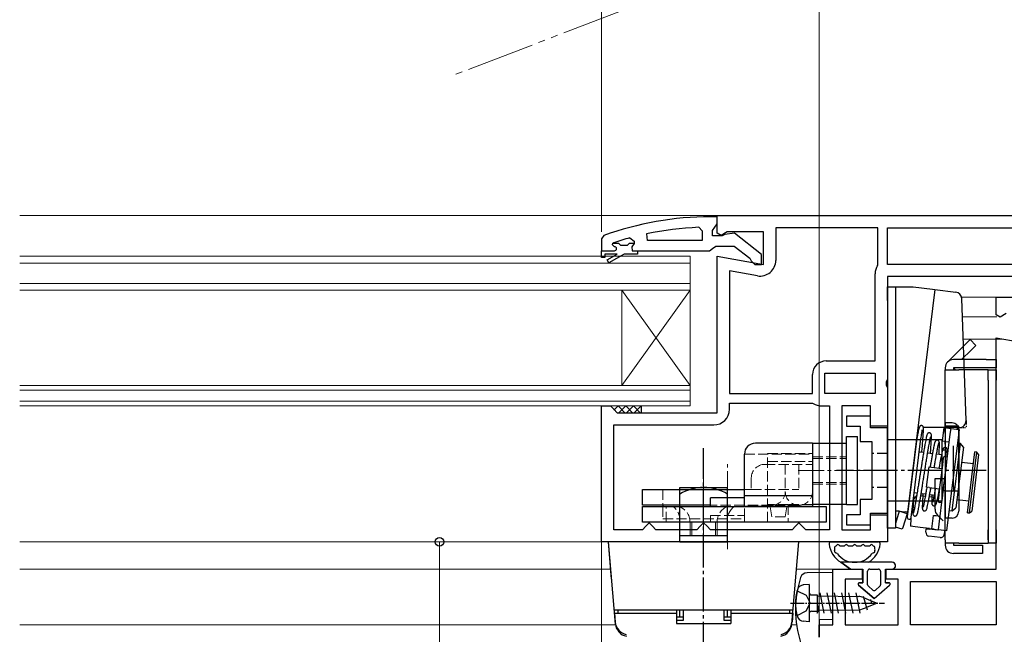
# Model space of a CAD drawing. Extents: x 0 to 990, y 0 to 1603.
# Drawn here: x 496 to 641, y 268 to 359 of the extents above; entities that cross this region are included whole.
import ezdxf

# ---------------------------------------------------------------- set-up
doc = ezdxf.new("R2010")
doc.units = 0
for name, pattern in [('YCENTER_1', [13, 10, -1, 1, -1]), ('YDIVIDE_1', [15, 10, -1, 1, -1, 1, -1]), ('YHIDDEN_1', [4, 3, -1])]:
    doc.linetypes.add(name, pattern=pattern)
for name, color, linetype, lineweight in [('YKK_11', 7, 'CONTINUOUS', 30), ('YKK_12', 2, 'CONTINUOUS', 13), ('YKK_13', 4, 'CONTINUOUS', 30), ('YKK_D', 6, 'CONTINUOUS', 13)]:
    doc.layers.add(name, color=color, linetype=linetype, lineweight=lineweight)

msp = doc.modelspace()

# ---------------------------------------------------------------- linework, layer by layer
at = {"layer": 'YKK_11', "linetype": 'ByBlock', "lineweight": -2, "ltscale": 0.5}
for p, q in [((599, 330), (648, 330)), ((599, 327.38), (599, 330)), ((588.73, 326.3), (588.63, 327.29)), ((596.28, 328.26), (596.8, 327.76)), ((596.8, 327.76), (596.8, 326.3)), ((599.58, 327.06), (599, 327.38)), ((600.44, 327.6), (599.58, 327.06)), ((605.8, 327.6), (600.44, 327.6)), ((605.8, 322.79), (605.8, 327.6)), ((622.6, 328.2), (607.6, 328.2)), ((607.6, 328.2), (607.6, 323.39)), ((622.6, 322.8), (622.6, 328.2)), ((624, 328.2), (646.2, 328.2)), ((624, 328.2), (646.2, 328.2)), ((624, 322.8), (624, 328.2)), ((583.6, 325.71), (583.67, 325.9)), ((583.6, 325.71), (583.67, 325.9)), ((583.6, 325.7), (583.6, 325.71)), ((583.6, 325.7), (583.6, 325.71)), ((583.9, 325.4), (583.6, 325.7)), ((583.9, 325.4), (583.6, 325.7)), ((583.67, 325.9), (583.8, 326)), ((583.67, 325.9), (584.51, 325.9)), ((584.51, 325.9), (584.8, 325.64)), ((584.8, 325.64), (585.8, 325.64)), ((585.8, 325.64), (586.09, 325.9)), ((586.09, 325.9), (586.8, 325.9)), ((586.17, 326.72), (586.8, 326.23)), ((586.8, 325.88), (586.43, 325.4)), ((586.8, 325.88), (586.43, 325.4)), ((586.8, 326.23), (586.8, 325.88)), ((586.8, 325.9), (586.8, 325.88)), ((596.8, 326.3), (588.73, 326.3)), ((596.8, 326.3), (588.73, 326.3)), ((582, 324.8), (583.9, 324.8)), ((582, 323.8), (582, 324.8)), ((582, 324.8), (583.9, 324.8)), ((582, 324.8), (583.9, 324.8)), ((584.3, 324.3), (582.5, 324.3)), ((582.5, 324.3), (582.5, 323.8)), ((582.83, 323.45), (584.3, 324.3)), ((585.3, 324.3), (583.08, 323.02)), ((587.3, 324.3), (585.3, 324.3)), ((586.43, 325.4), (586.5, 324.8)), ((586.43, 325.4), (586.5, 324.8)), ((586.5, 324.8), (587.3, 324.8)), ((586.5, 324.8), (587.3, 324.8)), ((587.3, 324.8), (587.3, 324.3)), ((582.5, 323.8), (582, 323.8)), ((583.08, 323.02), (582.83, 323.45)), ((599, 301), (599, 323.99)), ((599, 323.99), (605.8, 322.79)), ((622.55, 322.64), (622.6, 322.8)), ((646.2, 322.8), (624, 322.8)), ((600.8, 321.85), (600.8, 303.8)), ((600.8, 321.85), (600.8, 303.8)), ((604.9, 321.12), (600.8, 321.85)), ((622.2, 308.6), (622.2, 321.42)), ((644, 321), (624, 321)), ((624, 321), (624, 305.93)), ((640, 315.38), (640, 318)), ((640, 318), (655.8, 318)), ((641.44, 315.6), (640.58, 315.06)), ((640.58, 315.06), (640, 315.38)), ((640, 278), (640, 311.99)), ((640, 311.99), (646.8, 310.79)), ((615, 308.6), (622.2, 308.6)), ((614.8, 306.8), (622.2, 306.8)), ((614.8, 306.8), (622.2, 306.8)), ((614.8, 303.8), (614.8, 306.8)), ((622.2, 306.8), (622.2, 303.8)), ((613, 303.8), (613, 306.6)), ((624, 305.93), (623.81, 305.54)), ((623.81, 305.54), (623.81, 305.07)), ((623.81, 305.07), (624, 304.68)), ((624, 304.68), (624, 299)), ((600.8, 303.8), (613, 303.8)), ((600.8, 301.5), (600.8, 302.4)), ((600.8, 302.4), (613, 302.4)), ((613, 302.4), (613.11, 302.37)), ((622.2, 303.8), (614.8, 303.8)), ((582, 282), (582, 302)), ((582, 302), (583.3, 302)), ((583.3, 302), (583.8, 301.5)), ((583.8, 301.5), (584.3, 301)), ((584.3, 301), (599, 301)), ((614.33, 302), (615.5, 302)), ((615.5, 302), (615.5, 283.8)), ((615.5, 302), (615.5, 283.8)), ((621.5, 302), (617.3, 302)), ((617.3, 302), (617.3, 283.8)), ((621.5, 299), (621.5, 302)), ((583.8, 283.8), (583.8, 299.2)), ((583.8, 299.2), (598.5, 299.2)), ((624, 299), (621.5, 299)), ((621.5, 283.8), (621.5, 286)), ((621.5, 286), (624, 286)), ((624, 286), (624, 282)), ((588, 283.8), (583.8, 283.8)), ((588.5, 284.3), (588, 283.8)), ((589, 284.8), (588.5, 284.3)), ((589.5, 284.3), (589, 284.8)), ((590, 283.8), (589.5, 284.3)), ((596, 283.8), (590, 283.8)), ((596.5, 284.3), (596, 283.8)), ((597, 284.8), (596.5, 284.3)), ((597.5, 284.3), (597, 284.8)), ((598, 283.8), (597.5, 284.3)), ((610, 283.8), (598, 283.8)), ((610.5, 284.3), (610, 283.8)), ((611, 284.8), (610.5, 284.3)), ((611.5, 284.3), (611, 284.8)), ((612, 283.8), (611.5, 284.3)), ((615.5, 283.8), (612, 283.8)), ((617.3, 283.8), (621.5, 283.8)), ((624, 282), (582, 282)), ((616, 269.8), (616, 278)), ((616, 278), (620.3, 278)), ((620.3, 278), (620.3, 276.5)), ((623.8, 276.5), (623.8, 278)), ((623.8, 278), (640, 278)), ((620.3, 276.5), (617.8, 276.5)), ((617.8, 276.5), (617.8, 269.8)), ((625.6, 276.5), (623.8, 276.5)), ((625.6, 269.8), (625.6, 276.5)), ((627.4, 269.8), (627.4, 276.2)), ((627.4, 276.2), (640, 276.2)), ((640, 276.2), (640, 269.8)), ((614, 268), (614, 269.8)), ((614, 269.8), (616, 269.8)), ((617.8, 269.8), (625.6, 269.8)), ((640, 269.8), (627.4, 269.8)), ((640, 269.8), (627.4, 269.8))]:
    msp.add_line(p, q, dxfattribs=at)
at = {"layer": 'YKK_11', "linetype": 'ByBlock', "lineweight": 30, "ltscale": 0.5}
for p, q in [((599, 329.8), (598, 329.8)), ((598.65, 328.28), (599, 328.76)), ((599, 328.76), (599, 329.8)), ((582.33, 327.05), (582, 326.58)), ((598.3, 327.8), (598.65, 328.28)), ((598.3, 327), (598.3, 327.8)), ((599.7, 327), (598.3, 327)), ((600.1, 327.2), (599.7, 327)), ((601.52, 327.39), (600.1, 327.2)), ((605.5, 324.28), (601.52, 327.39)), ((582, 326.58), (582, 324.8)), ((582, 324.8), (583.9, 324.8)), ((587.3, 324.8), (597.85, 324.8)), ((597.85, 324.8), (598.32, 325.15)), ((598.32, 325.15), (598.8, 325.5)), ((598.8, 325.5), (601.5, 325.5)), ((601.5, 325.5), (603.8, 323.71)), ((605.5, 322.8), (605.5, 324.28)), ((603.8, 323.71), (604, 323.31)), ((604, 323.31), (604.5, 322.8)), ((604.5, 322.8), (605.5, 322.8))]:
    msp.add_line(p, q, dxfattribs=at)
msp.add_arc((598, 283.8), 46, 90, 109.917, dxfattribs=at)
at = {"layer": 'YKK_11', "linetype": 'ByBlock', "lineweight": -2, "ltscale": 0.5}
for centre, radius, start, end in [((598.36, 280.89), 47.41, 92.5215, 101.8508), ((597.95, 283.8), 44.5, 105.3529, 108.5338), ((583.9, 325.1), 0.3, 270, 90), ((583.9, 325.1), 0.3, 270, 90), ((605.3, 323.39), 2.3, 260, 360), ((624.5, 321.42), 2.3, 147.7958, 180), ((615, 306.6), 2, 90, 180), ((598.5, 301.5), 2.3, 270, 360), ((614.33, 304.2), 2.2, 236.4427, 270)]:
    msp.add_arc(centre, radius, start, end, dxfattribs=at)
at = {"layer": 'YKK_12', "linetype": 'YDIVIDE_1'}
msp.add_line((627.81, 376.56), (560.59, 350.75), dxfattribs=at)
at = {"layer": 'YKK_12'}
for p, q in [((599.5, 330), (496.5, 330)), ((634.9, 318), (640.5, 318)), ((640.1, 315.1), (635.02, 315.1)), ((640.96, 311.8), (635.14, 311.8)), ((583, 282), (496.5, 282)), ((496.5, 278), (583.35, 278)), ((610.65, 278), (616.5, 278)), ((584.07, 269.8), (496.5, 269.8)), ((609.93, 269.8), (610.66, 269.8)), ((614, 269.8), (614.5, 269.8))]:
    msp.add_line(p, q, dxfattribs=at)
at = {"layer": 'YKK_12', "linetype": 'Continuous'}
for p, q in [((595, 324), (496.5, 324)), ((496.5, 323), (595, 323)), ((595, 319), (595, 324)), ((595, 320), (496.5, 320)), ((496.5, 319), (595, 319)), ((585, 319), (585, 305)), ((595, 319), (585, 305)), ((595, 305), (585, 319)), ((595, 319), (595, 305)), ((595, 305), (496.5, 305)), ((496.5, 304.3), (595, 304.3)), ((595, 302), (595, 305)), ((595, 302.7), (496.5, 302.7)), ((496.5, 302), (595, 302))]:
    msp.add_line(p, q, dxfattribs=at)
at = {"layer": 'YKK_13'}
for p, q in [((624, 319.5), (625.2, 319.5)), ((624, 317.5), (624, 319.5)), ((625.2, 319.5), (625.2, 317.5)), ((625.2, 319.5), (627.77, 319.5)), ((630.96, 319.11), (626.94, 286.35)), ((627.77, 319.5), (630.61, 319.15)), ((630.61, 319.15), (630.96, 319.11)), ((630.96, 319.11), (634.05, 318.73)), ((624, 317.5), (624, 286)), ((625.2, 317.5), (625.2, 286)), ((635.44, 311.04), (636.15, 311.75)), ((636.15, 311.75), (637, 310.9)), ((632.85, 308.45), (635.44, 311.04)), ((636.29, 310.19), (634.9, 308.8)), ((637, 310.9), (636.29, 310.19)), ((638.5, 308.8), (633.7, 308.8)), ((638.5, 308.8), (640, 308.8)), ((640, 308.8), (640, 307.6)), ((632.5, 307.6), (632.5, 307.3)), ((632.5, 307.3), (634.5, 307.3)), ((632.5, 299), (632.5, 307.3)), ((633.7, 307.6), (633.7, 307.3)), ((638.5, 307.6), (633.7, 307.6)), ((634, 307.3), (633.7, 307.6)), ((638.8, 307.3), (634.5, 307.3)), ((640, 307.6), (638.5, 307.6)), ((638.8, 307.3), (640, 307.3)), ((638.8, 305.8), (638.8, 307.3)), ((640, 307.3), (640, 307.6)), ((640, 307.3), (640, 305.8)), ((638.8, 305.8), (638.8, 281.8)), ((640, 283.8), (640, 305.8)), ((587.8, 302), (587.8, 301)), ((628.68, 298.8), (628.47, 298.8)), ((634.56, 298.8), (629.29, 298.8)), ((632.11, 296.82), (632.36, 298.8)), ((632.36, 298.8), (632.7, 298.76)), ((634.5, 299), (632.5, 299)), ((632.5, 298), (632.5, 299)), ((632.7, 298.76), (633.35, 298.68)), ((632.76, 298.8), (632.75, 298.75)), ((633.16, 298.8), (633.15, 298.7)), ((633.25, 297.84), (633.35, 298.68)), ((633.35, 298.68), (634.54, 298.53)), ((634.27, 298.8), (634.24, 298.57)), ((634.54, 298.53), (634.44, 297.7)), ((634.5, 289.5), (634.5, 299)), ((628.34, 297.25), (626.91, 285.67)), ((627.51, 285.59), (628.93, 297.18)), ((631.62, 284.63), (633.25, 297.84)), ((632.46, 296.77), (632.11, 296.82)), ((632.46, 296.77), (633.1, 296.69)), ((632.5, 298), (632.5, 296.8)), ((632.5, 296.38), (632.5, 296.8)), ((634.44, 297.7), (632.81, 284.48)), ((628.09, 295.28), (628.04, 295.29)), ((629.32, 295.13), (628.69, 295.21)), ((632.5, 296.38), (632.5, 290.08)), ((633.51, 286.56), (634.73, 296.48)), ((633.7, 290.08), (633.7, 296.13)), ((635.17, 295.92), (634.07, 286.99)), ((634.73, 296.48), (634.29, 296.53)), ((635.17, 295.92), (634.73, 296.48)), ((635.76, 286.29), (636.85, 295.23)), ((636.05, 286.26), (637.15, 295.19)), ((637.15, 295.19), (636.85, 295.23)), ((637.41, 294.86), (637.15, 295.19)), ((630.62, 294.97), (629.91, 295.06)), ((631.95, 294.81), (631.22, 294.9)), ((632.2, 294.3), (632.03, 292.88)), ((632.86, 294.7), (632.54, 294.73)), ((632.63, 292.81), (632.8, 294.22)), ((637.41, 294.86), (636.39, 286.52)), ((629.77, 290.05), (630.14, 293.03)), ((630.14, 293.03), (630.48, 292.99)), ((630.48, 292.99), (632.02, 292.8)), ((632.03, 292.88), (631.73, 290.4)), ((632.32, 290.33), (632.63, 292.81)), ((636.64, 293.49), (634.89, 293.7)), ((631, 286.8), (631, 291.3)), ((631, 291.3), (631.16, 291.3)), ((631.16, 291.3), (632.5, 291.3)), ((630.12, 290.01), (629.77, 290.05)), ((630.12, 290.01), (631.66, 289.82)), ((631.73, 290.4), (631.49, 288.5)), ((632.09, 288.43), (632.32, 290.33)), ((632.5, 289.5), (632.5, 290.08)), ((632.5, 282.3), (632.5, 289.5)), ((632.5, 289.5), (634.5, 289.5)), ((633.7, 290.08), (633.7, 289.5)), ((627.3, 289.33), (627.36, 289.33)), ((628.31, 288.86), (627.93, 288.37)), ((627.93, 288.36), (627.93, 288.37)), ((627.96, 289.25), (628.37, 289.2)), ((628.91, 288.83), (629.58, 288.75)), ((628.96, 289.13), (629.63, 289.05)), ((630.17, 288.68), (630.82, 288.6)), ((630.22, 288.97), (630.88, 288.89)), ((631.41, 288.53), (631.5, 288.52)), ((631.49, 288.5), (631.45, 288.13)), ((631.47, 288.82), (631.53, 288.81)), ((632.04, 288.06), (632.09, 288.43)), ((634.22, 288.24), (635.97, 288.03)), ((625.75, 286.5), (625.2, 286.5)), ((625.75, 286.5), (625.2, 284.71)), ((625.75, 286.5), (626.59, 286.4)), ((626.89, 286.15), (625.75, 286.5)), ((633.07, 286.61), (633.51, 286.56)), ((633.51, 286.56), (634.07, 286.99)), ((636.05, 286.26), (636.39, 286.52)), ((624, 284), (624, 286)), ((625.2, 286), (625.2, 284)), ((626.89, 286.15), (626.28, 284.14)), ((626.94, 286.35), (626.59, 286.4)), ((627.44, 285.43), (627.4, 284.3)), ((630.53, 283.91), (630.77, 285.9)), ((630.77, 285.9), (631.12, 285.86)), ((631.12, 285.86), (631.76, 285.78)), ((632.2, 285.1), (631.35, 285.95)), ((635.76, 286.29), (636.05, 286.26)), ((625.2, 284), (624, 284)), ((626.19, 283.85), (625.2, 284.16)), ((626.28, 284.14), (626.19, 283.85)), ((627.73, 284.26), (627.4, 284.3)), ((628.8, 284.13), (627.73, 284.26)), ((630.21, 283.95), (628.8, 284.13)), ((629.66, 283.41), (629.72, 283.91)), ((629.72, 283.91), (630.22, 283.85)), ((630.13, 283.96), (630.12, 283.86)), ((630.21, 283.95), (630.53, 283.91)), ((631.31, 283.72), (630.22, 283.85)), ((630.88, 283.87), (630.53, 283.91)), ((630.88, 283.87), (631.52, 283.79)), ((630.92, 283.86), (630.91, 283.76)), ((631.32, 283.82), (631.31, 283.72)), ((631.52, 283.79), (631.62, 284.63)), ((632.71, 283.64), (631.52, 283.79)), ((632.41, 283.68), (632.34, 283.09)), ((632.81, 284.48), (632.71, 283.64)), ((638.8, 282.3), (638.8, 283.8)), ((640, 283.8), (640, 281.8)), ((631.78, 282.65), (630.1, 282.86)), ((632.5, 282.3), (632.5, 281.5)), ((615.74, 282), (622.66, 282)), ((617.14, 281.4), (617.57, 281.4)), ((618.37, 281.4), (618.8, 281.4)), ((619.6, 281.4), (620.03, 281.4)), ((620.83, 281.4), (621.26, 281.4)), ((634.5, 281.8), (632.5, 281.8)), ((633.7, 281.8), (633.7, 281.5)), ((633.7, 281.5), (636.5, 281.5)), ((634.5, 281.8), (638.8, 281.8)), ((636.5, 281.5), (638, 281.5)), ((638, 281.5), (638, 280.3)), ((640, 281.8), (638.8, 281.8)), ((636.5, 280.3), (633.7, 280.3)), ((638, 280.3), (636.5, 280.3)), ((616, 277.5), (612.19, 277.47)), ((616, 270.57), (616, 277.5)), ((616, 270.57), (614, 270.54)), ((614, 270.54), (614, 268))]:
    msp.add_line(p, q, dxfattribs=at)
at = {"layer": 'YKK_13', "ltscale": 0.05}
msp.add_line((635.56, 299.84), (634.93, 317.77), dxfattribs=at)
at = {"layer": 'YKK_13', "linetype": 'Continuous'}
for p, q in [((583.31, 302), (583.31, 302)), ((583.31, 302), (583.31, 302)), ((584.31, 301), (583.8, 301.51)), ((584.43, 302), (583.81, 301.38)), ((585.43, 301), (584.43, 302)), ((585.55, 302), (584.55, 301)), ((586.55, 301), (585.55, 302)), ((586.68, 302), (585.68, 301)), ((587.68, 301), (586.68, 302)), ((587.8, 302), (586.8, 301)), ((624.7, 279), (617.15, 279)), ((617.15, 279), (618.6, 278)), ((618.6, 278), (617.15, 279)), ((618.6, 278), (620.4, 278)), ((618.6, 278), (620.4, 278)), ((620.4, 278), (620.4, 276)), ((620.4, 276), (620.4, 278)), ((621.4, 278), (622.7, 278)), ((621.4, 278), (622.7, 278)), ((623.7, 278), (624.7, 278)), ((623.7, 276), (623.7, 278)), ((623.7, 278), (624.7, 278)), ((623.7, 276), (623.7, 278)), ((621.1, 275.7), (621.1, 277.7)), ((621.1, 275.7), (621.1, 277.7)), ((623, 277.7), (623, 275.7)), ((623, 277.7), (623, 275.7)), ((619.77, 275.64), (622.05, 273.7)), ((622.05, 273.7), (619.77, 275.64)), ((620.4, 276), (619.9, 276)), ((619.9, 276), (620.4, 276)), ((621.86, 274.92), (621.21, 275.47)), ((621.86, 274.92), (621.21, 275.47)), ((622.05, 273.7), (624.33, 275.64)), ((622.05, 273.7), (624.33, 275.64)), ((622.89, 275.47), (622.24, 274.92)), ((622.24, 274.92), (622.89, 275.47)), ((624.2, 276), (623.7, 276)), ((623.7, 276), (624.2, 276))]:
    msp.add_line(p, q, dxfattribs=at)
at = {"layer": 'YKK_13', "linetype": 'ByBlock', "lineweight": -2, "ltscale": 0.5}
for p, q in [((621.5, 300.5), (618, 300.5)), ((618, 300.5), (618, 299)), ((621.5, 298.75), (621.5, 300.5)), ((618, 299), (620, 299)), ((620, 299), (620, 296.75)), ((624, 298.75), (621.5, 298.75)), ((624, 286.25), (624, 298.75)), ((620, 296.75), (621.7, 296.75)), ((621.7, 296.75), (621.7, 288.25)), ((621.7, 288.25), (620, 288.25)), ((620, 288.25), (620, 286)), ((620, 286), (618, 286)), ((618, 286), (618, 284.5)), ((621.5, 284.5), (621.5, 286.25)), ((621.5, 286.25), (624, 286.25)), ((618, 284.5), (621.5, 284.5))]:
    msp.add_line(p, q, dxfattribs=at)
at = {"layer": 'YKK_13', "linetype": 'Continuous', "ltscale": 0.5}
for p, q in [((632.5, 299.5), (632.5, 285.5)), ((632.5, 299.5), (632.5, 285.5)), ((633.5, 299.5), (632.5, 299.5)), ((634.5, 298.5), (634.5, 286.5)), ((632, 297), (624, 297)), ((632, 297), (632, 288)), ((632.5, 295.5), (632, 295.5)), ((593.5, 282), (593.5, 290)), ((593.5, 290), (600.5, 290)), ((600.5, 282), (600.5, 290)), ((632.5, 289.5), (632, 289.5)), ((632, 288), (624, 288)), ((633.5, 285.5), (632.5, 285.5)), ((583.48, 276.5), (583, 282)), ((584.06, 269.91), (583, 282)), ((611, 282), (583, 282)), ((593.5, 282), (600.5, 282)), ((609.94, 269.91), (611, 282)), ((583.87, 272), (610.13, 272)), ((583.9, 271.5), (584.01, 270.2)), ((583.9, 271.5), (593, 271.5)), ((584.4, 272), (593, 272)), ((584.4, 272), (584.4, 271.5)), ((593, 272), (593, 270)), ((593, 271), (594, 271)), ((593.5, 271), (593.48, 272)), ((594, 272), (594, 270.44)), ((600, 270.44), (600, 272)), ((600, 271), (601, 271)), ((600.5, 271), (600.52, 272)), ((601, 272), (601, 270)), ((601, 272), (609.6, 272)), ((601, 271.5), (610.1, 271.5)), ((609.6, 272), (609.6, 271.5)), ((610.1, 271.5), (609.99, 270.2)), ((594, 270.44), (593, 270.44)), ((593, 270), (601, 270)), ((601, 270.44), (600, 270.44))]:
    msp.add_line(p, q, dxfattribs=at)
at = {"layer": 'YKK_13', "linetype": 'YDIVIDE_1', "ltscale": 0.05}
for p in [(635.56, 299.84), (634.56, 298.8)]:
    msp.add_line(p, (635.6, 298.8), dxfattribs=at)
at = {"layer": 'YKK_13', "linetype": 'Continuous', "lineweight": 30, "ltscale": 0.5}
for p, q in [((618, 287.5), (618, 297.5)), ((618, 297.5), (619.6, 297.5)), ((619.6, 287.5), (619.6, 297.5)), ((613, 296.5), (604.6, 296.5)), ((613, 296.5), (613, 295)), ((613, 296.5), (618, 296.5)), ((613, 296.5), (613, 287.2)), ((603, 287.2), (603, 294.9)), ((613, 293.4), (613, 289.4)), ((588, 289.7), (603, 289.7)), ((588, 287.4), (588, 289.7)), ((603, 288.5), (598, 288.5)), ((598, 287.2), (598, 288.5)), ((603, 288.8), (613, 288.8)), ((603, 287.2), (603, 288.5)), ((598, 287.4), (588, 287.4)), ((588, 284.9), (588, 287.2)), ((588, 287.2), (615, 287.2)), ((591, 287.4), (591, 287.2)), ((603, 287.2), (603, 287.4)), ((613, 287.2), (603, 287.2)), ((613, 287.2), (603, 287.2)), ((618, 287.5), (613, 287.5)), ((615, 287.2), (615, 284.9)), ((618, 287.5), (619.6, 287.5)), ((615, 284.9), (588, 284.9)), ((593.5, 282.9), (593.5, 284.9)), ((600.5, 282.9), (600.5, 284.9)), ((600.5, 282.9), (593.5, 282.9))]:
    msp.add_line(p, q, dxfattribs=at)
at = {"layer": 'YKK_13', "linetype": 'YCENTER_1', "ltscale": 0.5}
for p, q in [((597, 245.75), (597, 295.78)), ((638.51, 292.5), (616.51, 292.5))]:
    msp.add_line(p, q, dxfattribs=at)
at = {"layer": 'YKK_13', "linetype": 'YHIDDEN_1', "lineweight": 13, "ltscale": 0.5}
for p, q in [((603, 294.9), (613, 294.9)), ((606.4, 295), (613, 295)), ((606.4, 284.9), (606.4, 295)), ((606.4, 293.8), (613, 293.8)), ((613, 295), (613, 290.5)), ((613, 294.5), (618, 294.5)), ((613, 294.25), (618, 294.25)), ((606, 293.4), (613, 293.4)), ((609, 293.4), (609, 289.4)), ((611, 293.4), (611, 289.7)), ((604, 291.4), (604, 289.7)), ((591, 289.7), (591, 287.4)), ((603, 287.4), (603, 289.7)), ((603, 289.7), (604, 289.7)), ((604, 289.7), (611, 289.7)), ((613, 290.75), (618, 290.75)), ((613, 290.5), (618, 290.5)), ((591, 287.2), (591, 285.4)), ((591.5, 284.9), (591.5, 287.2)), ((593.5, 287.4), (593.5, 285.4)), ((593.5, 284.9), (593.5, 287.2)), ((611, 287.4), (598, 287.4)), ((603, 285.4), (603, 287.2)), ((609.4, 287.5), (606.4, 287.5)), ((607, 285.7), (606.75, 287.2)), ((609, 285.7), (609.25, 287.2)), ((609.4, 287.5), (609.4, 284.9)), ((613, 287.5), (609.4, 287.5)), ((591, 285.4), (603, 285.4)), ((598, 285.9), (598, 284.9)), ((598, 285.9), (603, 285.9)), ((603, 285.9), (603, 284.9)), ((609, 285.7), (607, 285.7)), ((606.4, 284.9), (609.4, 284.9))]:
    msp.add_line(p, q, dxfattribs=at)
at = {"layer": 'YKK_13', "linetype": 'YHIDDEN_1', "ltscale": 0.5}
for p, q in [((624, 295), (621.7, 295)), ((624, 290), (621.7, 290))]:
    msp.add_line(p, q, dxfattribs=at)
at = {"layer": 'YKK_13', "linetype": 'YCENTER_1', "lineweight": 13, "ltscale": 0.5}
for p, q in [((597, 279.77), (597, 292.78)), ((600.5, 280.92), (600.5, 293.65)), ((621.22, 292.5), (610.91, 292.5)), ((595, 282.9), (595, 284.9)), ((595.25, 282.9), (595.25, 284.9)), ((598.75, 282.9), (598.75, 284.9)), ((599, 282.9), (599, 284.9))]:
    msp.add_line(p, q, dxfattribs=at)
at = {"layer": 'YKK_13', "linetype": 'Continuous', "ltscale": 0.2}
for p, q in [((612.5, 275.75), (611.65, 275.68)), ((612.5, 275.75), (612.5, 270.25)), ((610.74, 274.8), (612.06, 274.15)), ((612.06, 274.15), (612.67, 273)), ((612.9, 274.2), (613.7, 274.2)), ((613.7, 274.2), (613.7, 271.5)), ((613.7, 274.05), (619.79, 273.98)), ((614.06, 274.5), (614.66, 271.5)), ((615.12, 274.5), (615.72, 271.5)), ((616.18, 274.5), (616.78, 271.5)), ((617.24, 274.5), (617.84, 271.5)), ((618.3, 274.5), (618.9, 271.5)), ((619.36, 274.5), (619.96, 271.5)), ((620.42, 274), (621.02, 272)), ((620.48, 273.82), (621.54, 273.4)), ((621.51, 273.51), (621.67, 272.94)), ((612.06, 271.86), (612.67, 273)), ((613.7, 272.86), (613.93, 271.95)), ((613.7, 271.95), (619.79, 272.02)), ((622.5, 273), (620.92, 272.35)), ((621.54, 273.4), (622.5, 273)), ((610.74, 271.2), (612.06, 271.86)), ((612.9, 271.8), (613.7, 271.8)), ((613.7, 271.5), (613.93, 271.95)), ((613.7, 271.51), (613.7, 271.5)), ((613.7, 271.5), (613.7, 271.5)), ((612.5, 270.25), (611.65, 270.33))]:
    msp.add_line(p, q, dxfattribs=at)
at = {"layer": 'YKK_13', "linetype": 'YCENTER_1', "ltscale": 0.2}
msp.add_line((609.78, 273), (623.59, 273), dxfattribs=at)
at = {"layer": 'YKK_13'}
for centre, radius, start, end in [((633.93, 317.74), 1, 2.0223, 82.9992), ((633.7, 307.6), 1.2, 90, 180), ((632.62, 298.77), 0.05, 352.9957, 40.2356), ((629.86, 295.58), 1.2, 194.3136, 198.3421), ((632.5, 294.26), 0.3, 353, 173), ((628.89, 287.64), 1.2, 142.6308, 151.6864), ((631.75, 288.1), 0.3, 173, 353), ((632.2, 286.8), 1.2, 180, 225), ((625.75, 286.5), 1.2, 343, 353), ((627.21, 285.63), 0.3, 173, 353), ((630.16, 283.35), 0.5, 173, 263), ((631.84, 283.15), 0.5, 263, 353), ((615.74, 281.7), 0.3, 90, 188.2061), ((616.52, 281.1), 0.3, 110.0221, 202.2818), ((616.43, 280.6), 0.2, 153.367, 266.633), ((615.98, 280.83), 0.3, 333.367, 23.1478), ((616.31, 281.67), 0.3, 290.0221, 328.1651), ((616.74, 281.4), 0.2, 36.8699, 148.1651), ((617.14, 281.7), 0.3, 216.8699, 270), ((617.57, 281.7), 0.3, 270, 323.1301), ((617.97, 281.4), 0.2, 36.8699, 143.1301), ((618.37, 281.7), 0.3, 216.8699, 270), ((618.8, 281.7), 0.3, 270, 323.1301), ((619.2, 281.4), 0.2, 36.8699, 143.1301), ((619.6, 281.7), 0.3, 216.8699, 270), ((620.03, 281.7), 0.3, 270, 323.1301), ((620.43, 281.4), 0.2, 36.8699, 143.1301), ((620.83, 281.7), 0.3, 216.8699, 270), ((621.26, 281.7), 0.3, 270, 323.1301), ((621.66, 281.4), 0.2, 31.8349, 143.1301), ((622.09, 281.67), 0.3, 211.8349, 249.9779), ((621.97, 280.6), 0.2, 273.367, 26.633), ((621.88, 281.1), 0.3, 337.7182, 69.9779), ((622.42, 280.83), 0.3, 156.8522, 206.633), ((622.66, 281.7), 0.3, 351.7939, 90), ((633.7, 281.5), 1.2, 180, 270), ((616.4, 280.1), 0.3, 36.8522, 86.633), ((622, 280.1), 0.3, 93.367, 143.1478), ((626.13, 272), 15.63, 162.2165, 197.8555), ((612.2, 276.47), 1, 90.5, 162.2165)]:
    msp.add_arc(centre, radius, start, end, dxfattribs=at)
at = {"layer": 'YKK_13', "linetype": 'Continuous', "ltscale": 0.5}
for centre, radius, start, end in [((633.5, 298.5), 1, 0, 90), ((597, 283.38), 6.63, 58.1092, 121.8908), ((633.5, 286.5), 1, 270, 0), ((586.01, 270.37), 2, 185, 258.6371), ((586.05, 270.09), 2, 185, 258.6831), ((607.95, 270.09), 2, 281.3169, 355), ((607.99, 270.37), 2, 281.3629, 355)]:
    msp.add_arc(centre, radius, start, end, dxfattribs=at)
at = {"layer": 'YKK_13', "ltscale": 0.05}
msp.add_arc((634.56, 299.8), 1, 270, 2.0223, dxfattribs=at)
at = {"layer": 'YKK_13', "linetype": 'Continuous', "lineweight": 30, "ltscale": 0.5}
msp.add_arc((604.6, 294.9), 1.6, 90, 180, dxfattribs=at)
at = {"layer": 'YKK_13', "linetype": 'YHIDDEN_1', "lineweight": 13, "ltscale": 0.5}
for centre, radius, start, end in [((606, 291.4), 2, 90, 180), ((607, 289.4), 2, 270, 0), ((611, 289.4), 2, 180, 270), ((611, 289.4), 2, 270, 0), ((591.02, 285.19), 2.5, 353.3928, 53.6043), ((592.7, 284.97), 2.3, 358.3434, 76.1894), ((601.3, 285.04), 2.3, 110.2379, 183.5394), ((602.98, 285.19), 2.5, 126.3957, 186.6072)]:
    msp.add_arc(centre, radius, start, end, dxfattribs=at)
at = {"layer": 'YKK_13', "linetype": 'Continuous'}
for centre, radius, start, end in [((619.2, 282.2), 3.8, 188.2061, 237.3631), ((619.2, 282.2), 3.2, 202.2818, 203.1478), ((619.2, 282.2), 3.8, 302.6369, 351.7939), ((619.2, 282.2), 3.2, 336.8522, 337.7182), ((619.2, 282.2), 3.2, 216.8522, 323.1478), ((621.4, 277.7), 0.3, 90, 180), ((621.4, 277.7), 0.3, 90, 180), ((622.7, 277.7), 0.3, 0, 90), ((622.7, 277.7), 0.3, 0, 90), ((624.7, 278.5), 0.5, 270.1146, 89.8854), ((624.7, 278.5), 0.5, 270, 90.1146), ((624.7, 278.5), 0.5, 270, 270.1147), ((619.9, 275.8), 0.202, 90, 229.5362), ((619.9, 275.8), 0.202, 90, 229.5362), ((621.4, 275.7), 0.3, 180, 229.5362), ((621.4, 275.7), 0.3, 180, 229.5362), ((622.05, 275.15), 0.3, 229.5362, 310.4638), ((622.05, 275.15), 0.3, 229.5362, 310.4638), ((622.7, 275.7), 0.3, 310.4638, 0), ((622.7, 275.7), 0.3, 310.4638, 0), ((624.2, 275.8), 0.202, 310.4638, 90), ((624.2, 275.8), 0.202, 310.4638, 90)]:
    msp.add_arc(centre, radius, start, end, dxfattribs=at)
at = {"layer": 'YKK_13', "linetype": 'Continuous', "ltscale": 0.2}
for centre, radius, start, end in [((617.5, 273), 7, 163.743, 180), ((611.74, 274.68), 1, 95, 163.743), ((612.9, 274.6), 0.4, 180, 270), ((618.97, 269.05), 5, 72.4766, 80.553), ((617.5, 273), 7, 180, 196.257), ((618.97, 276.95), 5, 279.447, 292.9175), ((611.74, 271.32), 1, 196.257, 265), ((612.9, 271.4), 0.4, 90, 180)]:
    msp.add_arc(centre, radius, start, end, dxfattribs=at)
at = {"layer": 'YKK_13'}
for points, knots in [([(629.06, 295.18), (629.08, 295.32), (629.1, 295.63), (629.14, 296.1), (629.19, 296.65), (629.23, 297.2), (629.26, 297.7), (629.29, 298.09), (629.3, 298.37), (629.3, 298.57), (629.3, 298.71), (629.29, 298.8), (629.27, 298.91), (629.22, 299), (629.12, 299.08), (629.03, 299.11), (628.96, 299.11), (628.92, 299.1), (628.88, 299.09), (628.81, 299.05), (628.75, 298.95), (628.67, 298.77), (628.59, 298.5), (628.5, 298.15), (628.43, 297.76), (628.37, 297.43), (628.34, 297.26)], [0.236028, 0.236028, 0.236028, 0.236028, 0.2653541, 0.3023288, 0.3414939, 0.3973405, 0.4485627, 0.4951224, 0.5369872, 0.5741186, 0.6064776, 0.6341187, 0.657494, 0.676942, 0.68616, 0.6955176, 0.6993289, 0.7024937, 0.7157292, 0.7388207, 0.7717583, 0.8144539, 0.8667952, 0.9070043, 0.9514144, 1, 1, 1, 1]), ([(628.93, 297.17), (628.96, 297.33), (629.01, 297.61), (629.06, 297.94), (629.09, 298.17), (629.11, 298.33), (629.11, 298.42), (629.11, 298.47), (629.1, 298.49), (629.1, 298.49)], [0, 0, 0, 0, 0.2090366, 0.3975399, 0.5658704, 0.7144071, 0.8435218, 0.9535701, 1, 1, 1, 1]), ([(630.33, 295.02), (630.33, 295.08), (630.35, 295.31), (630.39, 295.78), (630.43, 296.35), (630.46, 296.85), (630.47, 297.21), (630.48, 297.46), (630.48, 297.62), (630.46, 297.79), (630.4, 297.9), (630.36, 297.95), (630.33, 297.97), (630.27, 298.01), (630.17, 298.04), (630.1, 298.03), (630.04, 298.02), (629.98, 297.99), (629.92, 297.94), (629.88, 297.89), (629.86, 297.84), (629.82, 297.77), (629.79, 297.65), (629.75, 297.48), (629.69, 297.23), (629.63, 296.91), (629.54, 296.45), (629.44, 295.87), (629.32, 295.17), (629.2, 294.45), (629.09, 293.76), (629, 293.15), (628.92, 292.68), (628.87, 292.35), (628.82, 292.07), (628.77, 291.72), (628.69, 291.25), (628.6, 290.65), (628.5, 290.01), (628.4, 289.37), (628.29, 288.75), (628.19, 288.12), (628.1, 287.59), (628.02, 287.16), (627.96, 286.83), (627.9, 286.55), (627.85, 286.34), (627.81, 286.22), (627.8, 286.21), (627.79, 286.21)], [0.1318518, 0.1318518, 0.1318518, 0.1318518, 0.1386922, 0.1617714, 0.1938957, 0.2230172, 0.2490964, 0.2720977, 0.2922254, 0.3127991, 0.3237858, 0.3294399, 0.3323069, 0.3353377, 0.3412128, 0.3446015, 0.3473847, 0.3500487, 0.3548466, 0.361254, 0.3709425, 0.3829958, 0.3982939, 0.4168485, 0.4386784, 0.4628753, 0.4863483, 0.5197214, 0.5509122, 0.5799147, 0.6065949, 0.6292828, 0.6474449, 0.6570262, 0.6653644, 0.6775425, 0.6944817, 0.716199, 0.7427174, 0.7657832, 0.7915809, 0.8201245, 0.851434, 0.8738642, 0.8975377, 0.9224634, 0.9486473, 0.9760939, 1, 1, 1, 1]), ([(628.34, 285.99), (628.36, 286), (628.38, 286.01), (628.42, 286.17), (628.48, 286.41), (628.55, 286.73), (628.62, 287.1), (628.69, 287.51), (628.77, 287.95), (628.85, 288.46), (628.94, 289.01), (629.04, 289.62), (629.15, 290.27), (629.25, 290.94), (629.35, 291.58), (629.43, 292.06), (629.49, 292.42), (629.54, 292.72), (629.59, 293.04), (629.64, 293.4), (629.71, 293.82), (629.79, 294.29), (629.87, 294.81), (629.96, 295.36), (630.05, 295.88), (630.13, 296.34), (630.2, 296.7), (630.25, 296.98), (630.3, 297.23), (630.34, 297.4), (630.38, 297.53), (630.37, 297.52), (630.37, 297.52)], [0, 0, 0, 0, 0.046805, 0.092919, 0.13689, 0.178739, 0.218493, 0.256178, 0.291815, 0.325424, 0.367107, 0.405271, 0.439954, 0.485507, 0.523543, 0.548646, 0.56904, 0.584747, 0.600844, 0.623625, 0.647702, 0.676372, 0.709599, 0.747338, 0.78762, 0.825207, 0.859828, 0.891505, 0.920261, 0.957949, 0.989372, 1, 1, 1, 1]), ([(631.04, 296.75), (631.03, 296.75), (631.03, 296.77), (631, 296.73), (630.97, 296.64), (630.92, 296.48), (630.87, 296.23), (630.8, 295.9), (630.72, 295.49), (630.62, 294.97), (630.52, 294.38), (630.43, 293.83), (630.36, 293.47), (630.34, 293.29), (630.34, 293.29), (630.32, 293.2), (630.3, 293.1), (630.29, 293.01)], [0, 0, 0, 0, 0.0040619, 0.0427779, 0.0800032, 0.1157277, 0.1609944, 0.2035498, 0.24337, 0.2978953, 0.3461583, 0.3880993, 0.4236637, 0.4245312, 0.4245312, 0.4245312, 0.4442705, 0.4442705, 0.4442705, 0.4442705]), ([(631.65, 296.43), (631.64, 296.54), (631.64, 296.72), (631.53, 296.87), (631.47, 296.92), (631.35, 296.96), (631.24, 296.96), (631.11, 296.89), (631.02, 296.78), (631, 296.7), (630.99, 296.66)], [0, 0, 0, 0, 0.271464, 0.468482, 0.58535, 0.627531, 0.745669, 0.855016, 0.923524, 1, 1, 1, 1]), ([(631.58, 294.87), (631.59, 294.9), (631.6, 295.1), (631.62, 295.43), (631.64, 295.83), (631.65, 296.18), (631.65, 296.47), (631.64, 296.56), (631.64, 296.61)], [0.507272, 0.507272, 0.507272, 0.507272, 0.5275282, 0.608536, 0.6961941, 0.7905874, 0.8918253, 1, 1, 1, 1]), ([(630.88, 292.94), (630.9, 293.04), (630.92, 293.13), (630.93, 293.23), (630.97, 293.43), (631.03, 293.78), (631.11, 294.28), (631.19, 294.72), (631.26, 295.13), (631.32, 295.48), (631.38, 295.77), (631.44, 296.04), (631.49, 296.26), (631.53, 296.43), (631.57, 296.53), (631.59, 296.58), (631.6, 296.56), (631.6, 296.56)], [0.7404999, 0.7404999, 0.7404999, 0.7404999, 0.7529495, 0.7529495, 0.7529495, 0.7788638, 0.7990742, 0.8211254, 0.8449939, 0.8640759, 0.8841511, 0.905208, 0.9272331, 0.9502102, 0.9741243, 0.9989619, 1, 1, 1, 1]), ([(632.82, 294.71), (632.82, 294.84), (632.82, 295.06), (632.81, 295.33), (632.79, 295.52), (632.77, 295.65), (632.75, 295.72), (632.72, 295.77), (632.7, 295.79), (632.69, 295.81), (632.68, 295.82), (632.64, 295.85), (632.58, 295.87), (632.54, 295.88), (632.51, 295.89), (632.5, 295.89), (632.48, 295.89), (632.46, 295.89), (632.42, 295.88), (632.39, 295.87), (632.35, 295.85), (632.33, 295.83), (632.32, 295.83), (632.32, 295.82), (632.31, 295.82), (632.3, 295.81), (632.3, 295.81), (632.28, 295.8), (632.27, 295.8), (632.25, 295.78), (632.22, 295.75), (632.19, 295.69), (632.14, 295.58), (632.09, 295.4), (632.02, 295.14), (631.95, 294.82), (631.87, 294.44), (631.79, 294.01), (631.71, 293.58), (631.66, 293.29), (631.64, 293.16), (631.62, 293.06), (631.6, 292.96), (631.58, 292.85)], [0.0386689, 0.0386689, 0.0386689, 0.0386689, 0.0716574, 0.103194, 0.1305045, 0.1534177, 0.1717956, 0.1855349, 0.1945655, 0.1973085, 0.198979, 0.2023208, 0.210878, 0.21318, 0.2141029, 0.2149988, 0.2160069, 0.2172237, 0.2204766, 0.228294, 0.2308101, 0.231748, 0.2325492, 0.2329327, 0.233324, 0.2341838, 0.2352233, 0.2364967, 0.244688, 0.2547151, 0.2734311, 0.2931896, 0.3158116, 0.3484044, 0.3814978, 0.4148838, 0.4486114, 0.4827216, 0.5172585, 0.5426707, 0.5426707, 0.5426707, 0.5631229, 0.5631229, 0.5631229, 0.5631229]), ([(632.51, 294.55), (632.51, 294.58), (632.54, 294.72), (632.58, 294.93), (632.63, 295.15), (632.66, 295.3), (632.68, 295.36), (632.69, 295.39), (632.69, 295.38), (632.69, 295.38)], [0, 0, 0, 0, 0.0418306, 0.2516697, 0.457942, 0.6597001, 0.8374096, 0.9832432, 1, 1, 1, 1]), ([(629.24, 289.11), (629.23, 289.01), (629.21, 288.72), (629.18, 288.3), (629.16, 287.88), (629.14, 287.51), (629.13, 287.2), (629.13, 286.97), (629.14, 286.85), (629.17, 286.74), (629.23, 286.65), (629.32, 286.58), (629.46, 286.54), (629.59, 286.58), (629.7, 286.65), (629.74, 286.73), (629.8, 286.87), (629.87, 287.13), (629.96, 287.51), (630.04, 287.97), (630.13, 288.46), (630.23, 289.03), (630.32, 289.55), (630.38, 289.86), (630.39, 289.97)], [0.1548471, 0.1548471, 0.1548471, 0.1548471, 0.1700835, 0.1982643, 0.2242124, 0.2479575, 0.2794822, 0.3061635, 0.3280146, 0.3448188, 0.3515014, 0.3580609, 0.3657419, 0.3732886, 0.3825871, 0.4001427, 0.4209089, 0.4526381, 0.4889107, 0.5156093, 0.5442993, 0.5747895, 0.602886, 0.6172914, 0.6172914, 0.6172914, 0.6172914]), ([(629.8, 290.05), (629.79, 290.01), (629.75, 289.73), (629.66, 289.22), (629.56, 288.63), (629.47, 288.15), (629.4, 287.77), (629.34, 287.48), (629.3, 287.29), (629.28, 287.19), (629.26, 287.13), (629.27, 287.12), (629.27, 287.11)], [0.6494691, 0.6494691, 0.6494691, 0.6494691, 0.6577508, 0.7104384, 0.7679387, 0.8089923, 0.8522048, 0.8969269, 0.927907, 0.9558102, 0.980618, 1, 1, 1, 1]), ([(630.55, 288.95), (630.55, 288.88), (630.54, 288.68), (630.53, 288.39), (630.52, 288.1), (630.52, 287.87), (630.52, 287.7), (630.54, 287.59), (630.56, 287.51), (630.59, 287.47), (630.62, 287.43), (630.64, 287.41), (630.66, 287.39), (630.67, 287.38), (630.69, 287.37), (630.72, 287.35), (630.75, 287.33), (630.79, 287.32), (630.83, 287.31), (630.88, 287.31), (630.94, 287.32), (630.99, 287.34), (631.03, 287.37), (631.07, 287.39), (631.11, 287.45), (631.16, 287.53), (631.21, 287.67), (631.27, 287.87), (631.33, 288.14), (631.41, 288.49), (631.49, 288.92), (631.58, 289.37), (631.63, 289.69), (631.65, 289.81)], [0.3095133, 0.3095133, 0.3095133, 0.3095133, 0.3325439, 0.3759125, 0.4191118, 0.4621189, 0.5014866, 0.5351336, 0.5631399, 0.5854755, 0.5931212, 0.5959282, 0.5983113, 0.599451, 0.600614, 0.6031672, 0.608635, 0.6108634, 0.6130735, 0.6184271, 0.6280671, 0.6316505, 0.6350615, 0.6477795, 0.668904, 0.6983584, 0.7337688, 0.773013, 0.8160256, 0.8627617, 0.913192, 0.9672932, 1, 1, 1, 1]), ([(631.06, 289.89), (631.05, 289.81), (631, 289.54), (630.92, 289.11), (630.83, 288.67), (630.77, 288.34), (630.72, 288.11), (630.68, 287.96), (630.67, 287.88), (630.67, 287.86), (630.67, 287.86)], [0.754259, 0.754259, 0.754259, 0.754259, 0.7710796, 0.8135774, 0.8531004, 0.8895485, 0.9228555, 0.9529824, 0.9799059, 1, 1, 1, 1]), ([(627.89, 288.67), (627.88, 288.58), (627.86, 288.28), (627.82, 287.83), (627.78, 287.31), (627.76, 286.88), (627.74, 286.55), (627.74, 286.31), (627.74, 286.14), (627.76, 286.1), (627.76, 286.08)], [0, 0, 0, 0, 0.060415, 0.189509, 0.329683, 0.480875, 0.601504, 0.728256, 0.861095, 1, 1, 1, 1]), ([(627.75, 286.19), (627.75, 286.12), (627.76, 285.99), (627.86, 285.87), (627.92, 285.83), (628.01, 285.8), (628.07, 285.79), (628.16, 285.81), (628.27, 285.87), (628.36, 285.98), (628.39, 286.06), (628.4, 286.11)], [0, 0, 0, 0, 0.204269, 0.353797, 0.446298, 0.488208, 0.545955, 0.647857, 0.798734, 0.893594, 1, 1, 1, 1])]:
    msp.add_open_spline(points, degree=3, knots=knots, dxfattribs=at)
at = {"layer": 'YKK_D'}
for p, q in [((614, 269.9), (614, 471)), ((614, 269.9), (614, 471)), ((582, 327.58), (582, 451)), ((582, 282), (557.2, 282)), ((558.2, 229), (558.2, 282)), ((582, 282), (582, 89))]:
    msp.add_line(p, q, dxfattribs=at)
at = {"layer": 'YKK_D', "linetype": 'ByBlock', "lineweight": -2}
msp.add_circle((558.2, 282), 0.638, dxfattribs=at)

doc.saveas('drawing.dxf')
